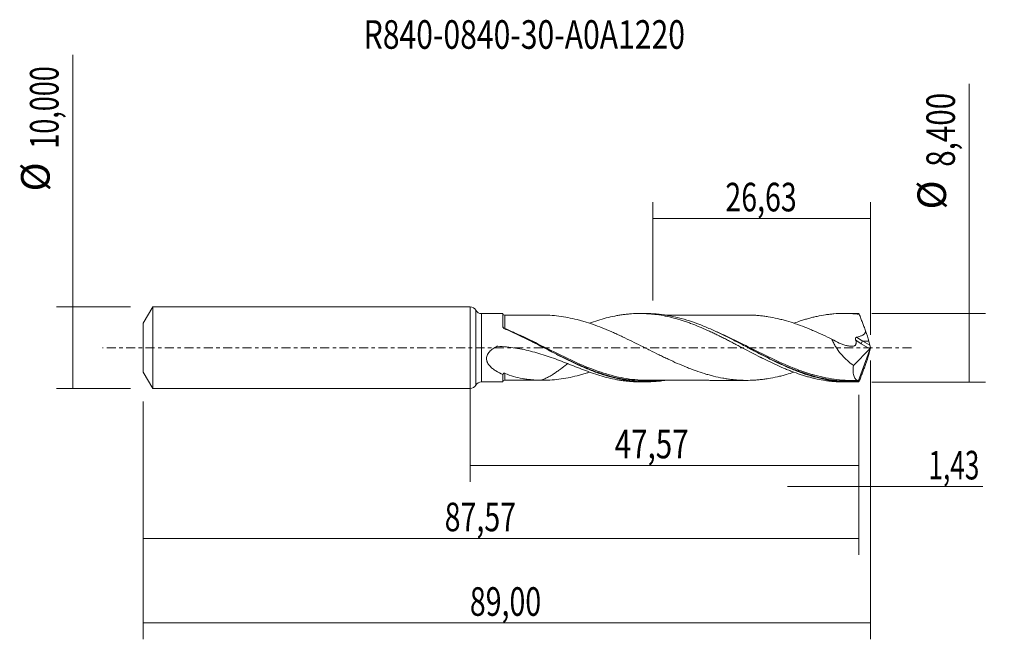
# Model space of a CAD drawing. Units: millimetres. Extents: x -55 to 65, y -36 to 40.
import ezdxf

# ---------------------------------------------------------------- set-up
doc = ezdxf.new("R2010")
doc.units = ezdxf.units.MM
doc.linetypes.add('CENTER', pattern=[47.5, 22, -8.5, 8.5, -8.5])
for name, color, linetype in [('1', 4, 'CONTINUOUS'), ('2', 7, 'CONTINUOUS'), ('SK1', 4, 'CONTINUOUS'), ('SK2', 7, 'CONTINUOUS'), ('SK4', 2, 'CENTER'), ('SK6', 5, 'CONTINUOUS')]:
    doc.layers.add(name, color=color, linetype=linetype)
doc.styles.add('iso_b_vert', font='simplex.shx')
doc.dimstyles.get("Standard").update_dxf_attribs({"dimtxt": 0.18, "dimasz": 0.18, "dimexe": 0.18, "dimexo": 0.0625, "dimgap": 0.09, "dimtad": 1, "dimzin": 0, "dimdsep": 52, "dimtxsty": 'Standard', "dimcen": 0.09, "dimadec": 0, "dimazin": 0, "dimtfac": 1, "dimtdec": 4, "dimtofl": 0, "dimtmove": 0, "dimatfit": 3, "dimfxl": 1, "dimtolj": 1, "dimtzin": 0, "dimarcsym": 0})

# ---------------------------------------------------------------- blocks, each defined once
blk = doc.blocks.new('DimnDraft3D1')
at = {"layer": 'SK2', "lineweight": 13}
for p, q in [((0, -1.5875), (0, -16.413398)), ((47.57, -5.7875), (47.57, -16.413398)), ((0, -14.413398), (47.57, -14.413398))]:
    blk.add_line(p, q, dxfattribs=at)
for points in [[(0, -14.413398), (3.499998, -13.952615), (3.500002, -14.874182), (0, -14.413398)], [(47.57, -14.413398), (44.070002, -14.874182), (44.069998, -13.952615), (47.57, -14.413398)]]:
    blk.add_solid(points, dxfattribs=at)
at = {"layer": 'SK2', "lineweight": 13, "insert": (17.687164, -13.538398), "char_height": 3.5, "attachment_point": 7, "line_spacing_factor": 1.084337, "style": 'iso_b_vert'}
blk.add_mtext('\\W0.7581;47,57', dxfattribs=at)
blk = doc.blocks.new('DimnDraft3D2')
at = {"layer": 'SK2', "lineweight": 13}
for p, q in [((49, -1.5875), (49, -35.692985)), ((-40, -6.5875), (-40, -35.692985)), ((-40, -33.692985), (49, -33.692985))]:
    blk.add_line(p, q, dxfattribs=at)
for points in [[(-40, -33.692985), (-36.500002, -33.232202), (-36.499998, -34.153769), (-40, -33.692985)], [(49, -33.692985), (45.500002, -34.153769), (45.499998, -33.232202), (49, -33.692985)]]:
    blk.add_solid(points, dxfattribs=at)
at = {"layer": 'SK2', "lineweight": 13, "insert": (-0.037384, -32.817985), "char_height": 3.5, "attachment_point": 7, "line_spacing_factor": 1.084337, "style": 'iso_b_vert'}
blk.add_mtext('\\W0.7317;89,00', dxfattribs=at)
blk = doc.blocks.new('DimnDraft3D3')
at = {"layer": 'SK2', "lineweight": 13}
for p, q in [((22.37, 5.7875), (22.37, 17.809119)), ((49, 1.5875), (49, 17.809119)), ((22.37, 15.809119), (49, 15.809119))]:
    blk.add_line(p, q, dxfattribs=at)
for points in [[(22.37, 15.809119), (25.869998, 16.269903), (25.870002, 15.348335), (22.37, 15.809119)], [(49, 15.809119), (45.500002, 15.348335), (45.499998, 16.269903), (49, 15.809119)]]:
    blk.add_solid(points, dxfattribs=at)
at = {"layer": 'SK2', "lineweight": 13, "insert": (31.236316, 16.684119), "char_height": 3.5, "attachment_point": 7, "line_spacing_factor": 1.084337, "style": 'iso_b_vert'}
blk.add_mtext('\\W0.7317;26,63', dxfattribs=at)
blk = doc.blocks.new('DimnDraft3D4')
at = {"layer": 'SK2', "lineweight": 13}
for p, q in [((49, -1.5875), (49, -19.002503)), ((47.57, -5.7875), (47.57, -19.002503)), ((38.82, -17.002503), (62.743925, -17.002503))]:
    blk.add_line(p, q, dxfattribs=at)
for points in [[(47.57, -17.002503), (44.070002, -17.463287), (44.069998, -16.541719), (47.57, -17.002503)], [(49, -17.002503), (52.499998, -16.541719), (52.500002, -17.463287), (49, -17.002503)]]:
    blk.add_solid(points, dxfattribs=at)
at = {"layer": 'SK2', "lineweight": 13, "insert": (56.093925, -16.127503), "char_height": 3.5, "attachment_point": 7, "line_spacing_factor": 1.084337, "style": 'iso_b_vert'}
blk.add_mtext('\\W0.6709;1,43', dxfattribs=at)
blk = doc.blocks.new('DimnDraft3D5')
at = {"layer": 'SK2', "lineweight": 13}
for p, q in [((47.57, -5.7875), (47.57, -25.343428)), ((-40, -6.5875), (-40, -25.343428)), ((-40, -23.343428), (47.57, -23.343428))]:
    blk.add_line(p, q, dxfattribs=at)
for points in [[(-40, -23.343428), (-36.500002, -22.882645), (-36.499998, -23.804212), (-40, -23.343428)], [(47.57, -23.343428), (44.070002, -23.804212), (44.069998, -22.882645), (47.57, -23.343428)]]:
    blk.add_solid(points, dxfattribs=at)
at = {"layer": 'SK2', "lineweight": 13, "insert": (-3.118008, -22.468428), "char_height": 3.5, "attachment_point": 7, "line_spacing_factor": 1.084337, "style": 'iso_b_vert'}
blk.add_mtext('\\W0.7317;87,57', dxfattribs=at)
blk = doc.blocks.new('DimnDraft3D6')
at = {"layer": 'SK2', "lineweight": 13}
for p, q in [((-48.625163, -5), (-48.625163, 35.862338)), ((-41.5875, 5), (-50.625163, 5)), ((-41.5875, -5), (-50.625163, -5))]:
    blk.add_line(p, q, dxfattribs=at)
for points in [[(-48.625163, 5), (-48.164379, 1.500002), (-49.085946, 1.499998), (-48.625163, 5)], [(-48.625163, -5), (-49.085946, -1.500002), (-48.164379, -1.499998), (-48.625163, -5)]]:
    blk.add_solid(points, dxfattribs=at)
at = {"layer": 'SK2', "lineweight": 13, "char_height": 3.5, "attachment_point": 7, "rotation": 90, "line_spacing_factor": 1.084337, "style": 'iso_b_vert'}
for s, insert in [('\\W0.6930;10,000', (-50.375163, 24.34918)), ('%%c', (-50.375163, 19.126524))]:
    blk.add_mtext(s, dxfattribs=dict(at, insert=insert))
blk = doc.blocks.new('DimnDraft3D7')
at = {"layer": '2', "lineweight": 13}
for p, q in [((61.083343, -4.2), (61.083343, 32.283056)), ((49.1575, 4.2), (63.083343, 4.2)), ((49.1575, -4.2), (63.083343, -4.2))]:
    blk.add_line(p, q, dxfattribs=at)
for points in [[(61.083343, 4.2), (61.544126, 0.700002), (60.622559, 0.699998), (61.083343, 4.2)], [(61.083343, -4.2), (60.622559, -0.700002), (61.544126, -0.699998), (61.083343, -4.2)]]:
    blk.add_solid(points, dxfattribs=at)
at = {"layer": '2', "lineweight": 13, "char_height": 3.5, "attachment_point": 7, "rotation": 90, "line_spacing_factor": 1.084337, "style": 'iso_b_vert'}
for s, insert in [('\\W0.7581;8,400', (59.333343, 22.142266)), ('%%c', (59.333343, 16.91961))]:
    blk.add_mtext(s, dxfattribs=dict(at, insert=insert))

msp = doc.modelspace()

# ---------------------------------------------------------------- linework, layer by layer
at = {"layer": '1', "lineweight": 18}
for p, q in [((0, -5), (0, 5)), ((4.0067, 4.1738), (1.4018, 4.1723)), ((21.5103, 4.1843), (20.7716, 4.1839)), ((46.5102, 4.1993), (45.78, 4.1989)), ((49, 0), (47.5416, -4.0069)), ((48.9163, 0.3007), (48.7861, 0.8169)), ((48.9918, 0.041), (49, 0)), ((49, 0), (48.9918, -0.041)), ((46.9045, -2.1905), (48.8947, -0.1345)), ((48.9163, -0.3007), (48.7861, -0.8169)), ((1.4018, -4.1723), (4.0067, -4.1738)), ((20.7716, -4.1839), (21.5105, -4.1843)), ((45.78, -4.1989), (46.5102, -4.1993))]:
    msp.add_line(p, q, dxfattribs=at)
at = {"layer": '1', "lineweight": 13}
for p, q in [((0.7006, 4.5861), (0.7006, -4.5861)), ((1.4018, 4.1723), (1.4018, -4.1723)), ((47.8564, 0.4816), (48.8947, -0.1345)), ((48.0463, 0.8169), (48.9163, 0.3007)), ((48.7861, 0.8169), (48.0463, 0.8169))]:
    msp.add_line(p, q, dxfattribs=at)
at = {"layer": '1', "lineweight": 18}
for centre, start, end in [((0, 4.2), 28.859819, 90), ((0, -4.2), 270, 331.140181)]:
    msp.add_arc(centre, 0.8, start, end, dxfattribs=at)
at = {"layer": '1', "lineweight": 18, "extrusion": (0, 0, -1)}
for centre, start, end in [((-1.4013, 4.9723), 269.965623, 331.140181), ((-1.4013, -4.9723), 28.859819, 90.034377)]:
    msp.add_arc(centre, 0.8, start, end, dxfattribs=at)
at = {"layer": '1', "lineweight": 18}
for centre, start_param, end_param in [((4.25, 4.2314), 0.23338882, 1.58030413), ((4.25, -4.2314), -1.56550525, -0.23348519)]:
    msp.add_ellipse(centre, major_axis=(-0.25, 0), ratio=0.999993, start_param=start_param, end_param=end_param, dxfattribs=at)
at = {"layer": '1', "lineweight": 18, "extrusion": (0, 0, -1)}
for centre, major_axis, ratio, start_param, end_param in [((49.0004, -0.0009), (1.545, -4.1981), 0.098637, -2.97536095, -2.87439264), ((48.1926, 2.0643), (0.6488, -1.7628), 0.098637, -1.53874738, -0.74911268), ((48.8602, 0.1218), (0.0728, 0.3019), 0.478434, 1.72509456, 2.4597612), ((49.035, 0.0182), (0.1406, -0.431), 0.07518, 1.64841755, 2.31001431), ((48.1926, -2.0643), (0.6488, 1.7628), 0.098637, 0.74911268, 1.53874738), ((49.035, -0.0182), (0.1406, 0.431), 0.07518, -2.31001431, -1.64841755), ((49.0004, 0.0009), (1.545, 4.1981), 0.098637, 2.87439263, 2.97536094)]:
    msp.add_ellipse(centre, major_axis=major_axis, ratio=ratio, start_param=start_param, end_param=end_param, dxfattribs=at)
at = {"layer": '1', "lineweight": 13, "extrusion": (0, 0, -1)}
for centre, major_axis, ratio, start_param, end_param in [((48.6124, 2.0643), (2.4427, -1.2823), 0.495913, 1.54235392, 1.86609594), ((48.4225, 1.9411), (2.3692, -1.6312), 0.533762, 1.44484623, 1.73559286)]:
    msp.add_ellipse(centre, major_axis=major_axis, ratio=ratio, start_param=start_param, end_param=end_param, dxfattribs=at)
at = {"layer": '1', "lineweight": 13}
msp.add_ellipse((48.0463, 0.6048), major_axis=(0.1531, 0.258), ratio=0.454519, start_param=0.9171056, end_param=2.31336901, dxfattribs=at)
at = {"layer": '1', "lineweight": 18}
for points, knots in [([(4.0067, 2.5503), (4.0067, 2.6597), (4.0067, 2.7651), (4.0067, 2.9656), (4.0067, 3.0604), (4.0067, 3.3292), (4.0067, 3.4875), (4.0067, 3.6927), (4.0067, 3.7553), (4.0067, 3.8669), (4.0067, 3.9658), (4.0067, 4.0395), (4.0067, 4.1004), (4.0067, 4.1244), (4.0067, 4.1639), (4.0067, 4.1746), (4.0067, 4.1738)], [0, 0, 0, 0, 0.10740014, 0.10740014, 0.21480028, 0.21480028, 0.42960055, 0.42960055, 0.53700069, 0.53700069, 0.64440083, 0.75180097, 0.75180097, 0.85920111, 0.85920111, 1, 1, 1, 1]), ([(8.9496, 3.9846), (8.7855, 3.9841), (8.3215, 3.983), (7.6338, 3.9841), (6.9698, 3.9845), (6.4257, 3.9828), (5.9417, 3.9829), (5.3841, 3.9824), (4.8257, 3.9824), (4.4312, 3.9817), (4.2505, 3.9813)], [0, 0, 0, 0, 0.10494893, 0.29665376, 0.43969821, 0.5290702, 0.64381383, 0.7483938, 0.88471977, 1, 1, 1, 1]), ([(39.6135, -3.0003), (39.3127, -3.1007), (39.0118, -3.1951), (38.5244, -3.3346), (38.3387, -3.3847), (37.9677, -3.4798), (37.7824, -3.5249), (37.2264, -3.6516), (36.8556, -3.7236), (36.2987, -3.8146), (36.1132, -3.8421), (35.7413, -3.8895), (35.5555, -3.9098), (35.184, -3.9448), (34.9984, -3.9592), (34.6276, -3.9814), (34.4423, -3.9888), (33.8863, -4.0021), (33.515, -3.9988), (32.9573, -3.9729), (32.7715, -3.9609), (32.4, -3.931), (32.2143, -3.9131), (31.8431, -3.8703), (31.6577, -3.8451), (31.2869, -3.7897), (31.1016, -3.7592), (30.545, -3.6582), (30.1727, -3.5786), (29.6152, -3.4416), (29.4297, -3.3929), (29.0587, -3.2897), (28.8731, -3.2352), (28.3166, -3.0659), (27.946, -2.9431), (27.3888, -2.745), (27.2027, -2.6767), (26.8306, -2.5355), (26.6449, -2.4623), (26.0887, -2.2361), (25.7177, -2.0793), (24.9757, -1.7537), (24.6049, -1.584), (24.0469, -1.3217), (23.861, -1.2331), (23.4896, -1.0542), (23.304, -0.964), (22.7479, -0.6911), (22.3767, -0.5076), (21.8198, -0.2294), (21.6342, -0.1361), (21.2623, 0.0508), (21.0763, 0.1444), (20.5186, 0.4234), (20.1473, 0.6081), (19.4053, 0.9737), (19.0337, 1.1531), (18.4757, 1.4167), (18.2894, 1.5037), (17.9175, 1.6749), (17.7316, 1.7591), (17.36, 1.924), (17.1743, 2.0048), (16.8029, 2.1634), (16.6174, 2.2414), (16.0604, 2.469), (15.6876, 2.6123), (14.9433, 2.883), (14.5721, 3.0084), (14.0149, 3.1815), (13.8292, 3.2367), (13.4578, 3.342), (13.2722, 3.3921), (12.7144, 3.5336), (12.3412, 3.6166), (11.599, 3.7562), (11.2287, 3.8143), (10.4878, 3.907), (10.1179, 3.9412), (9.3766, 3.9819), (9.0049, 3.9882), (8.6325, 3.9827)], [0, 0, 0, 0, 0.02914468, 0.02914468, 0.04712348, 0.04712348, 0.06510229, 0.06510229, 0.10105989, 0.10105989, 0.11903869, 0.11903869, 0.13701749, 0.13701749, 0.1549963, 0.1549963, 0.1729751, 0.1729751, 0.2089327, 0.2089327, 0.22691151, 0.22691151, 0.24489031, 0.24489031, 0.26286911, 0.26286911, 0.28084791, 0.28084791, 0.31680552, 0.31680552, 0.33478432, 0.33478432, 0.35276312, 0.35276312, 0.38872072, 0.38872072, 0.40669953, 0.40669953, 0.42467833, 0.42467833, 0.46063593, 0.46063593, 0.49659354, 0.49659354, 0.51457234, 0.51457234, 0.53255114, 0.53255114, 0.56850875, 0.56850875, 0.58648755, 0.58648755, 0.60446635, 0.60446635, 0.64042396, 0.64042396, 0.67638156, 0.67638156, 0.69436036, 0.69436036, 0.71233916, 0.71233916, 0.73031797, 0.73031797, 0.74829677, 0.74829677, 0.78425437, 0.78425437, 0.82021198, 0.82021198, 0.83819078, 0.83819078, 0.85616958, 0.85616958, 0.89212719, 0.89212719, 0.92808479, 0.92808479, 0.9640424, 0.9640424, 1, 1, 1, 1]), ([(14.5912, 2.9823), (14.9381, 3.111), (15.2843, 3.2292), (15.9738, 3.447), (16.3166, 3.5471), (17.0029, 3.7252), (17.3459, 3.8036), (17.8594, 3.9063), (18.0305, 3.9378), (18.3734, 3.9951), (18.5451, 4.021), (18.8888, 4.0671), (19.0609, 4.0874), (19.4051, 4.1225), (19.5772, 4.1372), (20.0954, 4.1724), (20.444, 4.1841), (20.963, 4.1838), (21.1354, 4.1807), (21.4799, 4.1687), (21.6521, 4.1598), (21.9961, 4.1362), (22.1679, 4.1216), (22.5109, 4.0866), (22.6821, 4.0661), (23.1956, 3.9963), (23.5385, 3.939), (24.2243, 3.8024), (24.5667, 3.7225), (25.2553, 3.5434), (25.6008, 3.4437), (26.1203, 3.2777), (26.2939, 3.2199), (26.6403, 3.1007), (26.8132, 3.0392), (27.3309, 2.8484), (27.6738, 2.712), (28.36, 2.4275), (28.7029, 2.2791), (29.2162, 2.0458), (29.387, 1.9662), (29.7295, 1.8053), (29.901, 1.7238), (30.2442, 1.5583), (30.416, 1.4743), (30.7596, 1.3035), (30.9314, 1.2165), (31.276, 1.0416), (31.4488, 0.9535), (31.7952, 0.7757), (31.969, 0.6859), (32.3158, 0.5053), (32.4884, 0.4142), (32.8334, 0.2325), (33.0057, 0.1421), (33.5221, -0.1289), (33.8652, -0.3094), (34.5496, -0.6691), (34.8923, -0.8458), (35.5773, -1.1952), (35.9192, -1.3687), (36.6063, -1.7048), (36.9509, -1.8685), (37.6415, -2.1886), (37.9895, -2.3431), (38.5082, -2.5626), (38.6807, -2.6339), (39.0247, -2.7731), (39.1963, -2.8409), (39.7113, -3.0368), (40.0544, -3.1583), (40.5676, -3.3282), (40.7384, -3.3828), (41.0806, -3.4867), (41.2519, -3.5361), (41.5946, -3.63), (41.7661, -3.6745), (42.1092, -3.7587), (42.2806, -3.7985), (42.7962, -3.9095), (43.1418, -3.9724), (43.6618, -4.0505), (43.8353, -4.0739), (44.181, -4.1145), (44.3538, -4.1318), (44.8715, -4.1748), (45.2156, -4.1918), (45.6331, -4.1983), (45.7076, -4.1989), (45.7821, -4.1989)], [0, 0, 0, 0, 0.03309398, 0.03309398, 0.06618795, 0.06618795, 0.09928193, 0.09928193, 0.11582892, 0.11582892, 0.1323759, 0.1323759, 0.14892289, 0.14892289, 0.16546988, 0.16546988, 0.19856386, 0.19856386, 0.21511085, 0.21511085, 0.23165783, 0.23165783, 0.24820482, 0.24820482, 0.26475181, 0.26475181, 0.29784579, 0.29784579, 0.33093976, 0.33093976, 0.36403374, 0.36403374, 0.38058073, 0.38058073, 0.39712771, 0.39712771, 0.43022169, 0.43022169, 0.46331567, 0.46331567, 0.47986266, 0.47986266, 0.49640964, 0.49640964, 0.51295663, 0.51295663, 0.52950362, 0.52950362, 0.54605061, 0.54605061, 0.5625976, 0.5625976, 0.57914458, 0.57914458, 0.59569157, 0.59569157, 0.62878555, 0.62878555, 0.66187952, 0.66187952, 0.6949735, 0.6949735, 0.72806748, 0.72806748, 0.76116145, 0.76116145, 0.77770844, 0.77770844, 0.79425543, 0.79425543, 0.82734941, 0.82734941, 0.84389639, 0.84389639, 0.86044338, 0.86044338, 0.87699037, 0.87699037, 0.89353736, 0.89353736, 0.92663133, 0.92663133, 0.94317832, 0.94317832, 0.95972531, 0.95972531, 0.99281929, 0.99281929, 1, 1, 1, 1]), ([(47.5452, -4.1645), (47.0927, -4.1952), (46.6408, -4.2056), (45.9618, -4.1907), (45.7351, -4.1806), (45.2825, -4.1504), (45.0564, -4.1302), (44.3787, -4.0549), (43.9275, -3.9849), (43.0231, -3.8068), (42.5696, -3.6986), (41.6658, -3.4481), (41.2145, -3.3057), (40.3104, -2.9901), (39.8567, -2.8165), (38.9525, -2.4448), (38.5011, -2.2466), (37.5971, -1.83), (37.1436, -1.6111), (36.2389, -1.161), (35.7875, -0.9298), (35.1096, -0.5775), (34.8835, -0.4592), (34.4308, -0.2214), (34.204, -0.102), (33.5252, 0.2556), (33.0737, 0.4934), (32.3959, 0.8448), (32.1699, 0.9611), (31.7173, 1.1914), (31.4905, 1.3055), (30.8112, 1.6418), (30.3596, 1.8586), (29.4559, 2.2723), (29.0033, 2.4694), (27.6441, 3.0225), (26.743, 3.337), (24.9296, 3.8298), (24.0285, 4.0044), (22.6689, 4.1475), (22.2162, 4.175), (21.6756, 4.1838), (21.5871, 4.1844), (21.4985, 4.1843)], [0, 0, 0, 0, 0.05209417, 0.05209417, 0.07814125, 0.07814125, 0.10418833, 0.10418833, 0.1562825, 0.1562825, 0.20837667, 0.20837667, 0.26047083, 0.26047083, 0.312565, 0.312565, 0.36465917, 0.36465917, 0.41675333, 0.41675333, 0.4688475, 0.4688475, 0.49489458, 0.49489458, 0.52094167, 0.52094167, 0.57303583, 0.57303583, 0.59908291, 0.59908291, 0.62513, 0.62513, 0.67722416, 0.67722416, 0.72931833, 0.72931833, 0.83350666, 0.83350666, 0.937695, 0.937695, 0.98978916, 0.98978916, 1, 1, 1, 1]), ([(34.0056, 3.9972), (33.8925, 3.9968), (33.5026, 3.9958), (32.8702, 3.9966), (32.1736, 3.9979), (31.6048, 3.9961), (31.1481, 3.9963), (30.7559, 3.9965), (30.3381, 3.9965), (29.8437, 3.9962), (29.3147, 3.9964), (28.8365, 3.994), (28.4043, 3.994), (27.9326, 3.9943), (27.4155, 3.9948), (26.9266, 3.9956), (26.4953, 3.9943), (26.0653, 3.9931), (25.4336, 3.9932), (24.6806, 3.9939), (24.0934, 3.9929), (23.8355, 3.9926)], [0, 0, 0, 0, 0.03367063, 0.11599645, 0.18578364, 0.24026472, 0.2836034, 0.32043484, 0.35587559, 0.40676751, 0.46617668, 0.51181689, 0.54773429, 0.59359749, 0.65087238, 0.70016009, 0.73774174, 0.7780012, 0.82692513, 0.92397419, 1, 1, 1, 1]), ([(34.0108, 3.9973), (34.094, 3.9965), (34.1772, 3.9951), (34.4458, 3.9887), (34.6312, 3.9812), (35.0025, 3.9589), (35.1887, 3.9444), (35.5604, 3.9093), (35.746, 3.889), (36.1168, 3.8415), (36.3019, 3.8141), (36.858, 3.7232), (37.2287, 3.6511), (37.7854, 3.5241), (37.9713, 3.4789), (38.3429, 3.3836), (38.5286, 3.3335), (39.0852, 3.174), (39.4552, 3.0555), (40.1967, 2.8012), (40.5676, 2.6649), (41.1249, 2.4479), (41.3105, 2.3736), (41.6814, 2.2212), (41.8668, 2.1432), (42.4227, 1.9039), (42.7925, 1.737), (43.5341, 1.3942), (43.9061, 1.2172), (44.2766, 1.0369)], [0, 0, 0, 0, 0.02433671, 0.02433671, 0.07854023, 0.07854023, 0.13274375, 0.13274375, 0.18694726, 0.18694726, 0.24115078, 0.24115078, 0.34955781, 0.34955781, 0.40376133, 0.40376133, 0.45796484, 0.45796484, 0.56637187, 0.56637187, 0.6747789, 0.6747789, 0.72898242, 0.72898242, 0.78318594, 0.78318594, 0.89159297, 0.89159297, 1, 1, 1, 1]), ([(39.628, 3.0034), (39.8845, 3.0976), (40.1408, 3.1869), (40.5676, 3.3282), (40.7384, 3.3828), (41.0806, 3.4867), (41.2519, 3.5361), (41.5946, 3.63), (41.7661, 3.6745), (42.1092, 3.7587), (42.2806, 3.7985), (42.7962, 3.9095), (43.1418, 3.9724), (43.6618, 4.0505), (43.8353, 4.0739), (44.181, 4.1145), (44.3538, 4.1318), (44.8715, 4.1748), (45.2156, 4.1918), (45.9017, 4.2024), (46.2453, 4.1959), (46.9322, 4.1598), (47.2751, 4.1298), (47.6195, 4.0884)], [0, 0, 0, 0, 0.09648298, 0.09648298, 0.16101991, 0.16101991, 0.22555684, 0.22555684, 0.29009377, 0.29009377, 0.3546307, 0.3546307, 0.48370456, 0.48370456, 0.54824149, 0.54824149, 0.61277842, 0.61277842, 0.74185228, 0.74185228, 0.87092614, 0.87092614, 1, 1, 1, 1]), ([(48.3872, 2.0717), (48.3556, 2.1567), (48.324, 2.2415), (48.2607, 2.4112), (48.2291, 2.496), (48.1339, 2.75), (48.0703, 2.9189), (47.9424, 3.2555), (47.8784, 3.4236), (47.7816, 3.6744), (47.7492, 3.7576), (47.6844, 3.9237), (47.652, 4.0064), (47.6195, 4.0884)], [0, 0, 0, 0, 0.125, 0.125, 0.25, 0.25, 0.5, 0.5, 0.75, 0.75, 0.875, 0.875, 1, 1, 1, 1]), ([(4.1339, 2.4006), (4.1076, 2.4119), (4.0844, 2.4265), (4.0447, 2.4621), (4.0291, 2.4823), (4.0181, 2.5042)], [0, 0, 0, 0, 0.5, 0.5, 1, 1, 1, 1]), ([(4.0181, 2.5042), (4.0288, 2.4736), (4.0438, 2.4454), (4.0836, 2.3941), (4.1075, 2.3722), (4.1356, 2.3555)], [0, 0, 0, 0, 0.5, 0.5, 1, 1, 1, 1]), ([(23.8218, -4.0104), (23.5881, -4.0454), (23.3542, -4.0754), (22.2133, -4.1953), (21.3121, -4.21), (19.952, -4.1101), (19.4996, -4.0567), (18.5955, -3.9116), (18.1436, -3.8196), (17.4639, -3.6543), (17.237, -3.5946), (16.7843, -3.4669), (16.5582, -3.3988), (15.8801, -3.1827), (15.4282, -3.0226), (14.7488, -2.761), (14.5218, -2.6702), (14.0688, -2.4827), (13.8427, -2.3859), (13.1644, -2.0874), (12.7126, -1.8776), (12.0333, -1.5502), (11.8064, -1.4388), (11.3532, -1.213), (11.127, -1.0985), (10.4486, -0.752), (9.9967, -0.5168), (9.0912, -0.043), (8.637, 0.1963), (7.7345, 0.6676), (7.285, 0.9), (5.9373, 1.5804), (5.0405, 2.012), (4.1339, 2.4006)], [0, 0, 0, 0, 0.03558428, 0.03558428, 0.17335795, 0.17335795, 0.24224479, 0.24224479, 0.31113163, 0.31113163, 0.34557505, 0.34557505, 0.38001847, 0.38001847, 0.4489053, 0.4489053, 0.48334872, 0.48334872, 0.51779214, 0.51779214, 0.58667898, 0.58667898, 0.6211224, 0.6211224, 0.65556581, 0.65556581, 0.72445265, 0.72445265, 0.79333949, 0.79333949, 0.86222633, 0.86222633, 1, 1, 1, 1]), ([(4.2046, 2.3169), (4.6602, 2.125), (5.1151, 1.9218), (5.7982, 1.6036), (6.0262, 1.4952), (6.4804, 1.2762), (6.707, 1.1654), (7.8371, 0.6058), (8.7333, 0.1407), (10.083, -0.5491), (10.5336, -0.778), (11.2125, -1.1162), (11.4393, -1.228), (11.8944, -1.4488), (12.1223, -1.5576), (13.2264, -2.0753), (14.0946, -2.4523), (14.9634, -2.7797)], [0, 0, 0, 0, 0.12603984, 0.12603984, 0.18905976, 0.18905976, 0.25207968, 0.25207968, 0.50415936, 0.50415936, 0.63019919, 0.63019919, 0.69321911, 0.69321911, 0.75623903, 0.75623903, 1, 1, 1, 1]), ([(47.175, 0.9612), (47.1648, 0.9913), (47.1575, 1.0225), (47.1524, 1.0707), (47.1519, 1.0869), (47.1522, 1.1196), (47.154, 1.1359), (47.1615, 1.1677), (47.1673, 1.1829), (47.1834, 1.2114), (47.1938, 1.2244), (47.23, 1.2573), (47.2611, 1.2713), (47.2932, 1.2785)], [0, 0, 0, 0, 0.25, 0.25, 0.375, 0.375, 0.5, 0.5, 0.625, 0.625, 0.75, 0.75, 1, 1, 1, 1]), ([(47.2932, 1.2785), (47.4132, 1.3055), (47.5321, 1.336), (47.7077, 1.391), (47.7657, 1.411), (47.8805, 1.4553), (47.9374, 1.4799), (48.0474, 1.5352), (48.1011, 1.5661), (48.2012, 1.6374), (48.2474, 1.6773), (48.307, 1.7489), (48.3247, 1.7742), (48.3546, 1.8281), (48.3669, 1.8571), (48.3843, 1.9166), (48.3895, 1.947), (48.3932, 2.0093), (48.3916, 2.0409), (48.3872, 2.0717)], [0, 0, 0, 0, 0.25, 0.25, 0.375, 0.375, 0.5, 0.5, 0.625, 0.625, 0.75, 0.75, 0.8125, 0.8125, 0.875, 0.875, 0.9375, 0.9375, 1, 1, 1, 1]), ([(14.5912, -2.9823), (14.2722, -2.8643), (13.9515, -2.7421), (13.3057, -2.4923), (12.9802, -2.3644), (11.9998, -1.9787), (11.3431, -1.7198), (10.016, -1.226), (9.3456, -0.9915), (7.9847, -0.5729), (7.2942, -0.3889), (6.2408, -0.1651), (5.8863, -0.0991), (5.1729, 0.0137), (4.8151, 0.0603), (4.097, 0.1329), (3.7365, 0.159), (3.3532, 0.1752), (3.3306, 0.1743), (3.2966, 0.1675), (3.2851, 0.1643), (3.2639, 0.1555), (3.254, 0.1498), (3.2036, 0.1234), (3.1635, 0.1017), (3.0444, 0.0348), (2.9664, -0.0122), (2.7374, -0.1619), (2.5927, -0.2723), (2.3976, -0.4605), (2.3359, -0.5275), (2.2236, -0.6707), (2.1738, -0.7457), (2.0903, -0.9044), (2.0566, -0.9887), (2.012, -1.1582), (2.0003, -1.2445), (1.9997, -1.419), (2.0105, -1.5037), (2.0407, -1.6272), (2.0532, -1.668), (2.082, -1.7473), (2.0982, -1.7858), (2.1517, -1.8984), (2.1938, -1.9696), (2.2875, -2.1059), (2.3393, -2.171), (2.5025, -2.3552), (2.6228, -2.4651), (2.8773, -2.6682), (3.0123, -2.7617), (3.4254, -3.0191), (3.7129, -3.1625), (4.0068, -3.2887)], [0, 0, 0, 0, 0.0625, 0.0625, 0.125, 0.125, 0.25, 0.25, 0.375, 0.375, 0.5, 0.5, 0.5625, 0.5625, 0.625, 0.625, 0.6875, 0.6875, 0.69140625, 0.69140625, 0.69335937, 0.69335937, 0.6953125, 0.6953125, 0.703125, 0.703125, 0.71875, 0.71875, 0.75, 0.75, 0.765625, 0.765625, 0.78125, 0.78125, 0.796875, 0.796875, 0.8125, 0.8125, 0.828125, 0.828125, 0.8359375, 0.8359375, 0.84375, 0.84375, 0.859375, 0.859375, 0.875, 0.875, 0.90625, 0.90625, 0.9375, 0.9375, 1, 1, 1, 1]), ([(44.2766, 1.0369), (44.3374, 0.873), (44.4085, 0.712), (44.5682, 0.3951), (44.6568, 0.239), (44.9458, -0.2224), (45.1602, -0.5079), (45.5052, -0.9119), (45.6242, -1.0425), (45.8694, -1.2961), (45.9948, -1.4183), (46.3756, -1.7708), (46.6369, -1.9881), (46.9045, -2.1905)], [0, 0, 0, 0, 0.125, 0.125, 0.25, 0.25, 0.5, 0.5, 0.625, 0.625, 0.75, 0.75, 1, 1, 1, 1]), ([(44.2766, 1.0369), (44.5737, 0.8551), (44.872, 0.6923), (45.3225, 0.4917), (45.4731, 0.432), (45.6999, 0.3551), (45.7758, 0.3316), (45.9261, 0.2896), (46.0008, 0.2711), (46.2234, 0.2234), (46.3697, 0.2019), (46.5858, 0.1873), (46.6574, 0.1854), (46.7984, 0.1879), (46.8688, 0.1911), (46.9666, 0.2125), (46.9978, 0.2221), (47.0567, 0.2486), (47.0846, 0.2657), (47.1344, 0.3068), (47.1564, 0.331), (47.1934, 0.3877), (47.2084, 0.4201), (47.2305, 0.4898), (47.2377, 0.5276), (47.2443, 0.6083), (47.2437, 0.65), (47.2347, 0.7364), (47.2256, 0.7814), (47.2036, 0.8711), (47.1903, 0.9161), (47.175, 0.9612)], [0, 0, 0, 0, 0.25, 0.25, 0.375, 0.375, 0.4375, 0.4375, 0.5, 0.5, 0.625, 0.625, 0.6875, 0.6875, 0.75, 0.75, 0.78125, 0.78125, 0.8125, 0.8125, 0.84375, 0.84375, 0.875, 0.875, 0.90625, 0.90625, 0.9375, 0.9375, 0.96875, 0.96875, 1, 1, 1, 1]), ([(34.0194, -0.0046), (34.0266, -0.0084), (34.0339, -0.0121), (34.2676, -0.1325), (34.495, -0.2495), (34.9501, -0.483), (35.177, -0.599), (35.8558, -0.9433), (36.3061, -1.1683), (37.6542, -1.8221), (38.5493, -2.2298), (39.6769, -2.6808), (39.9028, -2.768), (40.3163, -2.9213), (40.5038, -2.9885), (40.6914, -3.0532)], [0, 0, 0, 0, 0.00324651, 0.00324651, 0.10469816, 0.10469816, 0.2061498, 0.2061498, 0.40905309, 0.40905309, 0.81485967, 0.81485967, 0.91631132, 0.91631132, 1, 1, 1, 1]), ([(35.4421, -1.1372), (35.4422, -1.1373), (35.45, -1.1404), (35.4836, -1.1554), (35.5486, -1.1855), (35.6219, -1.2203), (35.7285, -1.2718), (35.8113, -1.313), (35.8544, -1.3347)], [0, 0, 0, 0, 0.0589879, 0.31582553, 0.44638988, 0.5829387, 0.79261475, 1, 1, 1, 1]), ([(11.9795, -1.9235), (11.9695, -1.9309), (11.9594, -1.9383), (11.9157, -1.9707), (11.8819, -1.9957), (11.7807, -2.0712), (11.7131, -2.1219), (11.3754, -2.3766), (11.1062, -2.583), (10.6943, -2.8836), (10.5559, -2.982), (10.2794, -3.1702), (10.1408, -3.2604), (9.8612, -3.4309), (9.7202, -3.5112), (9.5061, -3.6232), (9.4343, -3.6591), (9.2896, -3.7279), (9.2166, -3.7609), (8.9734, -3.865), (8.8031, -3.9282), (8.6324, -3.9827)], [0, 0, 0, 0, 0.00930743, 0.00930743, 0.04057459, 0.04057459, 0.10310891, 0.10310891, 0.3532462, 0.3532462, 0.47831484, 0.47831484, 0.60338348, 0.60338348, 0.72845212, 0.72845212, 0.79098644, 0.79098644, 0.85352076, 0.85352076, 1, 1, 1, 1]), ([(47.5416, -4.0069), (47.4807, -4.0069), (47.4229, -3.9976), (47.341, -3.969), (47.3145, -3.957), (47.2632, -3.928), (47.2384, -3.9109), (47.1204, -3.8136), (47.0439, -3.698), (46.9578, -3.464), (46.9339, -3.375), (46.8976, -3.1812), (46.8851, -3.0761), (46.8712, -2.8496), (46.8698, -2.7281), (46.8786, -2.468), (46.8888, -2.3317), (46.9045, -2.1905)], [0, 0, 0, 0, 0.125, 0.125, 0.1875, 0.1875, 0.25, 0.25, 0.5, 0.5, 0.625, 0.625, 0.75, 0.75, 0.875, 0.875, 1, 1, 1, 1]), ([(48.3872, -2.0717), (48.3556, -2.1567), (48.324, -2.2415), (48.2607, -2.4112), (48.2291, -2.496), (48.1339, -2.75), (48.0703, -2.9189), (47.9424, -3.2555), (47.8784, -3.4236), (47.7816, -3.6744), (47.7492, -3.7576), (47.6844, -3.9237), (47.652, -4.0064), (47.6195, -4.0884)], [0, 0, 0, 0, 0.125, 0.125, 0.25, 0.25, 0.5, 0.5, 0.75, 0.75, 0.875, 0.875, 1, 1, 1, 1]), ([(4.0067, -4.1738), (4.0067, -4.1734), (4.0067, -4.1698), (4.0067, -4.1532), (4.0067, -4.1367), (4.0068, -4.0897), (4.0068, -4.0596), (4.0068, -3.9503), (4.0068, -3.8523), (4.0068, -3.6671), (4.0068, -3.5986), (4.0068, -3.4515), (4.0068, -3.3727), (4.0068, -3.2887)], [0, 0, 0, 0, 0.10295414, 0.10295414, 0.25246179, 0.25246179, 0.40196943, 0.40196943, 0.70098471, 0.70098471, 0.85049236, 0.85049236, 1, 1, 1, 1]), ([(4.2508, -3.1496), (4.2262, -3.139), (4.2006, -3.1322), (4.1479, -3.1308), (4.1213, -3.1365), (4.0743, -3.1625), (4.0538, -3.1827), (4.023, -3.2318), (4.0128, -3.2596), (4.0068, -3.2887)], [0, 0, 0, 0, 0.25, 0.25, 0.5, 0.5, 0.75, 0.75, 1, 1, 1, 1]), ([(8.6325, -3.9827), (8.2548, -3.9772), (7.879, -3.958), (7.3178, -3.9066), (7.1318, -3.8858), (6.7618, -3.8358), (6.5778, -3.8064), (6.0287, -3.707), (5.6663, -3.625), (4.9505, -3.4211), (4.597, -3.2999), (4.2508, -3.1496)], [0, 0, 0, 0, 0.25, 0.25, 0.375, 0.375, 0.5, 0.5, 0.75, 0.75, 1, 1, 1, 1]), ([(8.6325, -3.9827), (9.005, -3.9882), (9.377, -3.9819), (10.1197, -3.9411), (10.4906, -3.9067), (11.2342, -3.8136), (11.6068, -3.7549), (12.3506, -3.6146), (12.7222, -3.5318), (13.279, -3.3903), (13.4644, -3.3402), (13.8358, -3.2348), (14.0217, -3.1794), (14.3339, -3.0824), (14.46, -3.042), (14.5862, -3.0004)], [0, 0, 0, 0, 0.18729824, 0.18729824, 0.37459647, 0.37459647, 0.56189471, 0.56189471, 0.74919295, 0.74919295, 0.84284207, 0.84284207, 0.93649119, 0.93649119, 1, 1, 1, 1]), ([(14.5912, -2.9823), (14.9381, -3.111), (15.2843, -3.2292), (15.9738, -3.447), (16.3166, -3.5471), (17.0029, -3.7252), (17.3459, -3.8036), (17.8594, -3.9063), (18.0305, -3.9378), (18.3734, -3.9951), (18.5451, -4.021), (18.8888, -4.0671), (19.0609, -4.0874), (19.4051, -4.1225), (19.5772, -4.1372), (20.0906, -4.172), (20.4342, -4.1837), (20.7755, -4.1839)], [0, 0, 0, 0, 0.16705647, 0.16705647, 0.33411293, 0.33411293, 0.5011694, 0.5011694, 0.58469763, 0.58469763, 0.66822586, 0.66822586, 0.7517541, 0.7517541, 0.83528233, 0.83528233, 1, 1, 1, 1]), ([(21.7131, -3.9914), (21.3106, -3.9908), (20.9089, -3.9748), (19.6088, -3.8744), (18.7094, -3.7292), (17.3045, -3.3946), (16.8133, -3.2573), (16.3237, -3.1029)], [0, 0, 0, 0, 0.22479189, 0.22479189, 0.72711443, 0.72711443, 1, 1, 1, 1]), ([(46.7243, -4.0066), (46.5614, -4.0064), (46.3986, -4.0038), (45.7835, -3.9842), (45.333, -3.9505), (43.9848, -3.7937), (43.0903, -3.6151), (42.0677, -3.3367), (41.9453, -3.3022), (41.8229, -3.2665)], [0, 0, 0, 0, 0.09874887, 0.09874887, 0.37423462, 0.37423462, 0.92520613, 0.92520613, 1, 1, 1, 1]), ([(4.2505, -3.9813), (4.4312, -3.9817), (4.8257, -3.9824), (5.3841, -3.9824), (5.9417, -3.9829), (6.4257, -3.9828), (6.9061, -3.9843), (7.4129, -3.9842), (8.0185, -3.9837), (8.5544, -3.9832), (8.8811, -3.9841), (8.9643, -3.9844)], [0, 0, 0, 0, 0.11491712, 0.25081369, 0.35506425, 0.46944646, 0.55853695, 0.66074011, 0.79138473, 0.94681954, 1, 1, 1, 1]), ([(21.6631, -3.9915), (21.9134, -3.9917), (22.3491, -3.992), (22.9064, -3.992), (23.32, -3.992), (23.6688, -3.9923), (24.1693, -3.9934), (24.8168, -3.9936), (25.5092, -3.9932), (26.0653, -3.9931), (26.4953, -3.9943), (26.9266, -3.9956), (27.4155, -3.9948), (27.9326, -3.9943), (28.4122, -3.994), (28.8667, -3.9941), (29.3803, -3.9966), (29.9351, -3.9961), (30.4407, -3.9965), (30.8628, -3.9964), (31.259, -3.9961), (31.7192, -3.9965), (32.2784, -3.9977), (32.9534, -3.9965), (33.551, -3.9959), (33.9119, -3.9969), (34.0097, -3.9972)], [0, 0, 0, 0, 0.06077582, 0.10582247, 0.13534203, 0.16121893, 0.19059647, 0.25688142, 0.31846028, 0.3587636, 0.39192916, 0.42288876, 0.46349175, 0.51067455, 0.54845645, 0.57996634, 0.6210547, 0.67318514, 0.71469201, 0.74382744, 0.77569894, 0.81090549, 0.85558767, 0.91150221, 0.97597834, 1, 1, 1, 1]), ([(47.5806, -4.069), (47.5854, -4.0559), (47.59, -4.0426), (47.5974, -4.0187), (47.6002, -4.0082), (47.605, -3.9845), (47.6034, -3.98), (47.5992, -3.983)], [0, 0, 0, 0, 0.25, 0.25, 0.5, 0.5, 1, 1, 1, 1])]:
    msp.add_open_spline(points, degree=3, knots=knots, dxfattribs=at)
at = {"layer": '1', "lineweight": 13}
for points, knots in [([(4.2503, 2.3317), (4.2503, 2.549), (4.2503, 2.7481), (4.2504, 3.0197), (4.2504, 3.1055), (4.2504, 3.2648), (4.2504, 3.4127), (4.2504, 3.5382), (4.2504, 3.6524), (4.2504, 3.704), (4.2505, 3.8387), (4.2505, 3.9023), (4.2505, 3.9676), (4.2505, 3.9815), (4.2505, 3.9814)], [0, 0, 0, 0, 0.21190985, 0.21190985, 0.31786478, 0.31786478, 0.42381971, 0.52977463, 0.52977463, 0.63572956, 0.63572956, 0.84763941, 0.84763941, 1, 1, 1, 1]), ([(16.3237, -3.1029), (15.9121, -2.9731), (15.5016, -2.8313), (14.1932, -2.345), (13.296, -1.9603), (12.1627, -1.4368), (11.9351, -1.3297), (11.4804, -1.1129), (11.2537, -1.0032), (10.5753, -0.6717), (10.1249, -0.4476), (8.7759, 0.2262), (7.8798, 0.6788), (6.7504, 1.2212), (6.524, 1.3285), (6.0701, 1.5403), (5.8423, 1.6449), (5.4809, 1.8075), (5.3469, 1.867), (5.213, 1.9256)], [0, 0, 0, 0, 0.11129444, 0.11129444, 0.35495902, 0.35495902, 0.41587516, 0.41587516, 0.4767913, 0.4767913, 0.59862359, 0.59862359, 0.84228817, 0.84228817, 0.90320431, 0.90320431, 0.96412046, 0.96412046, 1, 1, 1, 1]), ([(41.8229, -3.2665), (41.4942, -3.1707), (41.1646, -3.0663), (40.6063, -2.8766), (40.379, -2.7957), (39.9263, -2.6281), (39.7005, -2.5412), (38.5738, -2.0927), (37.6789, -1.6897), (36.3313, -1.0465), (35.8811, -0.8257), (34.9766, -0.3761), (34.5205, -0.1465), (33.1626, 0.5357), (32.2662, 0.9842), (30.9323, 1.6111), (30.4961, 1.8098), (30.0583, 2.0001)], [0, 0, 0, 0, 0.08374064, 0.08374064, 0.1412152, 0.1412152, 0.19868976, 0.19868976, 0.42858799, 0.42858799, 0.54353711, 0.54353711, 0.65848623, 0.65848623, 0.88838446, 0.88838446, 1, 1, 1, 1]), ([(4.2505, -3.9814), (4.2505, -3.9814), (4.2505, -3.9793), (4.2506, -3.9674), (4.2506, -3.9529), (4.2506, -3.911), (4.2506, -3.856), (4.2507, -3.7756), (4.2507, -3.6822), (4.2507, -3.6288), (4.2508, -3.4519), (4.2508, -3.3118), (4.2508, -3.1496)], [0, 0, 0, 0, 0.08563762, 0.08563762, 0.23803135, 0.23803135, 0.39042508, 0.54281881, 0.54281881, 0.69521254, 0.69521254, 1, 1, 1, 1]), ([(14.9634, -2.7797), (14.9931, -2.7909), (15.0227, -2.802), (15.9509, -3.1482), (16.8506, -3.4299), (18.673, -3.8558), (19.5727, -3.9943), (21.3442, -4.1139), (22.2166, -4.0995), (23.0976, -4.0102)], [0, 0, 0, 0, 0.01098267, 0.01098267, 0.34378901, 0.34378901, 0.67659535, 0.67659535, 1, 1, 1, 1]), ([(40.6914, -3.0532), (40.7313, -3.0669), (40.7711, -3.0805), (41.2657, -3.2481), (41.7176, -3.3862), (43.0687, -3.7485), (43.9634, -3.9209), (45.3123, -4.0647), (45.7631, -4.0936), (46.4431, -4.107), (46.6706, -4.1065), (47.1257, -4.0953), (47.3531, -4.0845), (47.5806, -4.069)], [0, 0, 0, 0, 0.01720751, 0.01720751, 0.21376601, 0.21376601, 0.60688301, 0.60688301, 0.8034415, 0.8034415, 0.90172075, 0.90172075, 1, 1, 1, 1])]:
    msp.add_open_spline(points, degree=3, knots=knots, dxfattribs=at)
at = {"layer": '1', "lineweight": 18}
for points, degree in [([(47.5452, 4.1645), (47.1998, 4.188), (46.8547, 4.1996), (46.5092, 4.1993)], 3), ([(4.0181, 2.5042), (4.0106, 2.519), (4.0067, 2.5345), (4.0067, 2.5503)], 3), ([(46.7315, -4.0066), (47.1355, -4.0057), (47.5392, -4.0078)], 2), ([(47.5992, -3.983), (47.5772, -3.9989), (47.558, -4.007), (47.5416, -4.0069)], 3), ([(47.5452, -4.1645), (47.557, -4.1327), (47.5688, -4.1008), (47.5806, -4.069)], 3)]:
    msp.add_open_spline(points, degree=degree, dxfattribs=at)
at = {"layer": '1', "lineweight": 13}
msp.add_open_spline([(4.0067, 2.5503), (4.013, 2.5217), (4.0238, 2.4942), (4.0389, 2.469)], degree=3, dxfattribs=at)
at = {"layer": 'SK1', "lineweight": 18}
for p, q in [((-38.8453, 5), (-40, 3)), ((0, 5), (-38.8453, 5)), ((-38.8453, 5), (-38.8453, -5)), ((0, -5), (0, 5)), ((-40, 3), (-40, -3)), ((-40, -3), (-38.8453, -5)), ((-38.8453, -5), (0, -5))]:
    msp.add_line(p, q, dxfattribs=at)
at = {"layer": 'SK4', "lineweight": 18, "ltscale": 0.05}
msp.add_line((54, 0), (-45, 0), dxfattribs=at)

# ---------------------------------------------------------------- texts
at = {"layer": 'SK6', "lineweight": 13, "insert": (6.6292, 36.5827), "char_height": 3.5, "attachment_point": 8, "line_spacing_factor": 1.084337, "style": 'iso_b_vert'}
msp.add_mtext('\\W0.7725;R840-0840-30-A0A1220', dxfattribs=at)

# ---------------------------------------------------------------- dimensions: what is measured, and where the dimension line sits
at = {"layer": '2', "lineweight": 13}
dim = msp.add_aligned_dim(p1=(49.1575, -4.2), p2=(49.1575, 4.2), distance=-13.9258, dimstyle='Standard', override={"dimtxt": 3.5, "dimasz": 3.5, "dimexe": 2, "dimexo": 1.5875, "dimgap": 1.75, "dimtad": 1, "dimtih": 0, "dimtoh": 0, "dimdec": 3, "dimpost": '<>', "dimtxsty": 'iso_b_vert', "dimsah": 1, "dimclrd": 35, "dimclre": 35, "dimclrt": 35, "dimtm": -0.005, "dimtdec": 2, "dimtmove": 0}, dxfattribs=at)
dim.commit()
dim.dimension.update_dxf_attribs({"geometry": 'DimnDraft3D7', "text_midpoint": (58.4583, 21.2673)})
at = {"layer": 'SK2', "lineweight": 13}
dim = msp.add_aligned_dim(p1=(-41.5875, -5), p2=(-41.5875, 5), distance=9.0377, dimstyle='Standard', override={"dimtxt": 3.5, "dimasz": 3.5, "dimexe": 2, "dimexo": 1.5875, "dimgap": 1.75, "dimtad": 1, "dimtih": 0, "dimtoh": 0, "dimdec": 3, "dimpost": '<>', "dimtxsty": 'iso_b_vert', "dimsah": 1, "dimclrd": 35, "dimclre": 35, "dimclrt": 35, "dimtm": -0.005, "dimtdec": 2, "dimtmove": 0}, dxfattribs=at)
dim.commit()
dim.dimension.update_dxf_attribs({"geometry": 'DimnDraft3D6', "text_midpoint": (-51.2502, 23.4742)})
for base, p1, p2, picture, middle in [((49, 15.8091), (22.37, 5.7875), (49, 1.5875), 'DimnDraft3D3', (35.685, 15.8091)), ((49, -33.693), (-40, -6.5875), (49, -1.5875), 'DimnDraft3D2', (4.4113, -33.693)), ((47.57, -14.4134), (0, -1.5875), (47.57, -5.7875), 'DimnDraft3D1', (22.3201, -14.4134)), ((47.57, -17.0025), (49, -1.5875), (47.57, -5.7875), 'DimnDraft3D4', (58.9814, -17.0025)), ((47.57, -23.3434), (-40, -6.5875), (47.57, -5.7875), 'DimnDraft3D5', (1.3307, -23.3434))]:
    dim = msp.add_linear_dim(base=base, p1=p1, p2=p2, dimstyle='Standard', override={"dimtxt": 3.5, "dimasz": 3.5, "dimexe": 2, "dimexo": 1.5875, "dimgap": 1.75, "dimtad": 1, "dimtih": 0, "dimdec": 2, "dimpost": '<>', "dimtxsty": 'iso_b_vert', "dimsah": 1, "dimclrd": 35, "dimclre": 35, "dimclrt": 35, "dimtm": -0.005, "dimtdec": 2, "dimtofl": 1, "dimtmove": 0}, dxfattribs=at)
    dim.commit()
    dim.dimension.update_dxf_attribs({"geometry": picture, "text_midpoint": middle})

doc.saveas('drawing.dxf')
